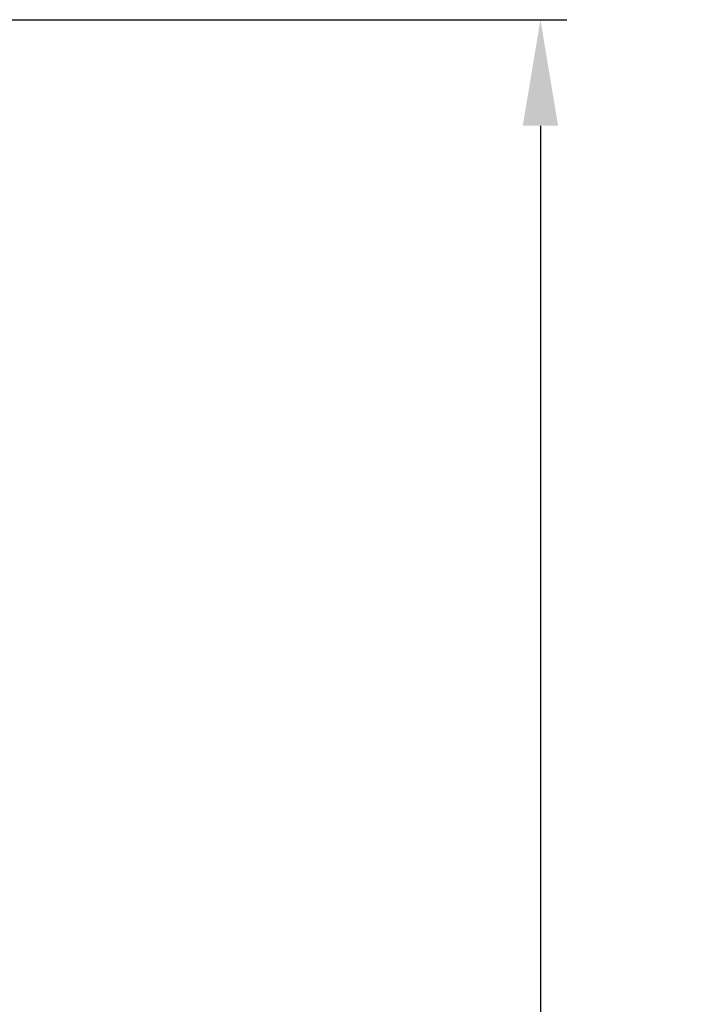
# Model space of a CAD drawing. Units: inches. Extents: x 79 to 404, y 124 to 358.
# Drawn here: x 282 to 295, y 219 to 237 of the extents above; entities that cross this region are included whole.
import ezdxf

# ---------------------------------------------------------------- set-up
doc = ezdxf.new("R2010")
doc.units = ezdxf.units.IN
doc.header["$MEASUREMENT"] = 0
doc.header["$PDMODE"] = 2
doc.header["$PDSIZE"] = 0.03
doc.layers.add('Unnamed [1]', color=7, linetype='Continuous', lineweight=0)
doc.styles.add('CK_TEXT_STYLE_0015', font='times.ttf', dxfattribs={"width": 0.75, "height": 2})
doc.styles.add('CK_TEXT_STYLE_0016', font='txt', dxfattribs={"width": 0.75, "height": 2})
doc.dimstyles.new('KEYCREATOR_DIMSTYLE', dxfattribs={"dimtxt": 2, "dimasz": 2, "dimexe": 0.5, "dimexo": 0.5, "dimgap": 0.5, "dimtad": 0, "dimtih": 1, "dimtoh": 1, "dimdec": 6, "dimzin": 4, "dimdsep": 46, "dimlunit": 3, "dimtxsty": 'CK_TEXT_STYLE_0015', "dimsah": 1, "dimcen": 0, "dimadec": 0, "dimazin": 0, "dimtfac": 1, "dimtdec": 6, "dimtofl": 0, "dimtmove": 0, "dimatfit": 3, "dimfxl": 1, "dimtolj": 1, "dimtzin": 0, "dimarcsym": 0})

# ---------------------------------------------------------------- blocks, each defined once
blk = doc.blocks.new('*D13')
at = {"layer": 'Defpoints', "color": 0}
for p in [(276.662, 237.088), (283.516, 136.164), (292.215, 136.164)]:
    blk.add_point(p, dxfattribs=at)
at = {"layer": 'Unnamed [1]', "color": 18, "lineweight": -2, "true_color": 0x000000}
for p, q in [((277.162, 237.088), (292.715, 237.088)), ((292.215, 235.088), (292.215, 202.011)), ((292.215, 138.164), (292.215, 195.767))]:
    blk.add_line(p, q, dxfattribs=at)
at = {"layer": 'Unnamed [1]', "color": 18, "true_color": 0x000000}
for points in [[(292.548, 235.088), (291.882, 235.088), (292.215, 237.088)], [(291.882, 138.164), (292.548, 138.164), (292.215, 136.164)]]:
    blk.add_solid(points, dxfattribs=at)
at = {"layer": 'Unnamed [1]', "color": 18, "lineweight": 0, "true_color": 0x000000, "insert": (292.215, 198.889), "char_height": 2, "attachment_point": 5, "line_spacing_factor": 0.96, "style": 'CK_TEXT_STYLE_0016'}
blk.add_mtext('\\A1;101"\\P{OAH}', dxfattribs=at)

msp = doc.modelspace()

# ---------------------------------------------------------------- dimensions: what is measured, and where the dimension line sits
at = {"layer": 'Unnamed [1]', "color": 18, "lineweight": 0, "true_color": 0x000000}
dim = msp.add_linear_dim(base=(292.2151184, 136.164208), p1=(276.6621325, 237.0881666), p2=(283.5162533, 136.164208), angle=90, text='101"\\P{OAH}', dimstyle='KEYCREATOR_DIMSTYLE', override={"dimdec": 3, "dimlunit": 2, "dimtxsty": 'CK_TEXT_STYLE_0016', "dimse2": 1, "dimadec": 3, "dimtdec": 3}, dxfattribs=at)
dim.commit()
dim.dimension.update_dxf_attribs({"geometry": '*D13', "text_midpoint": (292.2151184, 198.8890076), "dimtype": 160, "text_rotation": 360})

doc.saveas('drawing.dxf')
